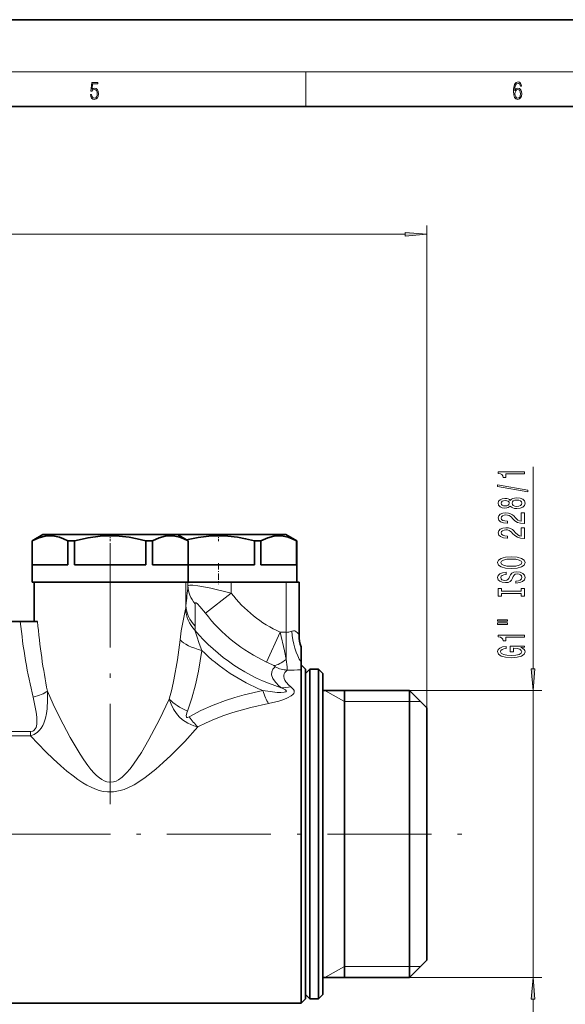
# Model space of a CAD drawing. Extents: x 0 to 420, y 0 to 297.
# Drawn here: x 231 to 294, y 184 to 297 of the extents above; entities that cross this region are included whole.
import ezdxf

# ---------------------------------------------------------------- set-up
doc = ezdxf.new("R2010")
doc.units = 0
doc.linetypes.add('DASHDOT', pattern=[18.5, 12, -3, 0.5, -3])

msp = doc.modelspace()

# ---------------------------------------------------------------- linework, layer by layer
at = {"color": 7, "lineweight": 35}
for p, q in [((420, 297), (210, 297)), ((410, 287), (20, 287)), ((233.456909, 237.67601), (232.206909, 236.954315)), ((233.456909, 237.67601), (237.491364, 237.67601)), ((237.491364, 237.67601), (248.956909, 237.67601)), ((248.956238, 237.67601), (249.991364, 237.67601)), ((248.956909, 237.67601), (250.206909, 236.954315)), ((249.991364, 237.67601), (261.456909, 237.67601)), ((261.456909, 237.67601), (262.706909, 236.954315)), ((232.206909, 234.17601), (232.206909, 236.954315)), ((232.217148, 236.954315), (232.206909, 236.954315)), ((232.217148, 234.17601), (232.217148, 236.954315)), ((236.340256, 234.17601), (236.340256, 236.954315)), ((236.892075, 236.954315), (236.340256, 236.954315)), ((236.892075, 236.954315), (237.083801, 236.954315)), ((237.083801, 234.17601), (237.083801, 236.954315)), ((245.330017, 234.17601), (245.330017, 236.954315)), ((246.073563, 236.954315), (245.330017, 236.954315)), ((246.073563, 234.17601), (246.073563, 236.954315)), ((250.196671, 234.17601), (250.196671, 236.954315)), ((250.206909, 236.954315), (250.196671, 236.954315)), ((250.206909, 234.17601), (250.206909, 236.954315)), ((257.830017, 234.17601), (257.830017, 236.954315)), ((258.573547, 236.954315), (257.830017, 236.954315)), ((258.573547, 234.17601), (258.573547, 236.954315)), ((262.696655, 234.17601), (262.696655, 236.954315)), ((262.706909, 236.954315), (262.696655, 236.954315)), ((262.706909, 234.17601), (262.706909, 236.954315)), ((232.206909, 234.17601), (232.206909, 232.17601)), ((236.340256, 234.17601), (232.217148, 234.17601)), ((245.330017, 234.17601), (237.083801, 234.17601)), ((250.196671, 234.17601), (246.073563, 234.17601)), ((250.206909, 234.17601), (250.206909, 232.17601)), ((257.830017, 234.17601), (250.206909, 234.17601)), ((262.696655, 234.17601), (258.573547, 234.17601)), ((262.706909, 234.17601), (262.706909, 232.17601)), ((232.206909, 232.17601), (236.892075, 232.17601)), ((232.456909, 232.17601), (232.456909, 227.67601)), ((232.456909, 232.17601), (235.619461, 232.17601)), ((235.619461, 232.17601), (249.944916, 232.17601)), ((236.892075, 232.17601), (250.206909, 232.17601)), ((248.144714, 232.176483), (248.125824, 232.17601)), ((249.944916, 232.17601), (250.166061, 232.17601)), ((250.166061, 232.17601), (255.15921, 232.17601)), ((255.15921, 232.17601), (261.487274, 232.17601)), ((261.487274, 232.17601), (262.981567, 232.17601)), ((262.981567, 232.17601), (262.983856, 232.17601)), ((262.983856, 232.17601), (262.989563, 232.17601)), ((262.989563, 226.096375), (262.989563, 232.17601)), ((229.530594, 227.67601), (230.849701, 227.67601)), ((230.849701, 227.67601), (232.835602, 227.67601)), ((263.203491, 224.725037), (263.203491, 224.702087)), ((263.203491, 224.701675), (263.203491, 224.696823)), ((263.203491, 224.696411), (263.203491, 223.000427)), ((263.203491, 223.000427), (263.203491, 222.150192)), ((263.706909, 222.17601), (263.203491, 222.679428)), ((263.203491, 222.150192), (263.206909, 222.108429)), ((263.206909, 222.108429), (263.206909, 220.288879)), ((263.706909, 219.850082), (263.706909, 222.17601)), ((263.706909, 221.67601), (264.206909, 222.17601)), ((264.206909, 219.850082), (264.206909, 222.17601)), ((264.206909, 222.17601), (265.206909, 222.17601)), ((265.206909, 219.850082), (265.206909, 222.17601)), ((265.706909, 221.67601), (265.206909, 222.17601)), ((265.706909, 219.411285), (265.706909, 221.67601)), ((263.206909, 220.288879), (263.206909, 183.67601)), ((263.706909, 184.17601), (263.706909, 219.850082)), ((263.706909, 184.67601), (263.706909, 219.411285)), ((264.206909, 184.17601), (264.206909, 219.850082)), ((265.206909, 184.17601), (265.206909, 219.850082)), ((265.706909, 219.726013), (275.706909, 219.726013)), ((265.706909, 184.67601), (265.706909, 219.411285)), ((268.206909, 195.241516), (268.206909, 219.726013)), ((275.706909, 217.699997), (275.706909, 219.726013)), ((277.706909, 217.726013), (275.706909, 219.726013)), ((263.706909, 217.699997), (263.706909, 186.626007)), ((275.706909, 186.626007), (275.706909, 217.699997)), ((277.706909, 215.944839), (277.706909, 217.726013)), ((277.706909, 188.626007), (277.706909, 215.944839)), ((268.206909, 186.626007), (268.206909, 195.241516)), ((277.706909, 188.626007), (275.706909, 186.626007)), ((265.706909, 186.626007), (275.706909, 186.626007)), ((263.706909, 184.17601), (263.206909, 183.67601)), ((263.706909, 184.67601), (264.206909, 184.17601)), ((264.206909, 184.17601), (265.206909, 184.17601)), ((265.706909, 184.67601), (265.206909, 184.17601)), ((228.978073, 183.67601), (263.206909, 183.67601))]:
    msp.add_line(p, q, dxfattribs=at)
at = {"color": 7, "lineweight": 13}
for p, q in [((16, 291), (414, 291)), ((263.75, 287), (263.75, 291)), ((166.197388, 272.281342), (275.216431, 272.281342)), ((277.706909, 217.726013), (277.706909, 273.281342)), ((289.938934, 222.216492), (289.938934, 245.492371)), ((249.944916, 229.503082), (249.944916, 232.17601)), ((250.166061, 231.759354), (250.166061, 232.17601)), ((255.15921, 230.931259), (255.15921, 232.17601)), ((261.487274, 226.41391), (261.487274, 232.17601)), ((262.981567, 226.107864), (262.981567, 232.17601)), ((262.983856, 226.106857), (262.983856, 232.17601)), ((255.15921, 230.931259), (252.173828, 228.631348)), ((260.812744, 226.41391), (259.228302, 222.994598)), ((260.812744, 226.41391), (261.487274, 226.41391)), ((261.487274, 226.41391), (261.487274, 223.294952)), ((262.982056, 226.107651), (262.983368, 226.107086)), ((262.983856, 226.106857), (262.989563, 226.096375)), ((268.206909, 218.42601), (265.955231, 219.726013)), ((275.706909, 219.726013), (290.938934, 219.726013)), ((289.938934, 186.626007), (289.938934, 219.726013)), ((268.206909, 218.42601), (275.706909, 218.42601)), ((275.706909, 218.42601), (277.006836, 218.426071)), ((232.0056, 214.983002), (224.392227, 214.983002)), ((232.0056, 214.505081), (224.392227, 214.505081)), ((232.0056, 214.505112), (232.0056, 214.983032)), ((268.206909, 187.92601), (265.955231, 186.626007)), ((268.206909, 187.92601), (275.706909, 187.92601)), ((275.706909, 187.92601), (277.006836, 187.925949)), ((275.706909, 186.626007), (290.938934, 186.626007)), ((289.938934, 181.626007), (289.938934, 184.135529))]:
    msp.add_line(p, q, dxfattribs=at)
at = {"color": 7, "linetype": 'DASHDOT', "lineweight": 13, "ltscale": 0.021666}
for p, q in [((241.206909, 237.74823), (241.206909, 236.881607)), ((253.706909, 237.74823), (253.706909, 236.881607))]:
    msp.add_line(p, q, dxfattribs=at)
at = {"color": 7, "linetype": 'DASHDOT', "lineweight": 13}
for p, q in [((241.206909, 236.682343), (241.206909, 206.606384)), ((210.740189, 203.17601), (283.7948, 203.17601))]:
    msp.add_line(p, q, dxfattribs=at)
at = {"color": 7, "linetype": 'DASHDOT', "lineweight": 13, "ltscale": 0.060015}
msp.add_line((253.706909, 234.376068), (253.706909, 231.975464), dxfattribs=at)
at = {"color": 7, "lineweight": 13}
for points in [[(238.931976, 288.375641), (238.969543, 288.141968), (239.065506, 287.966736), (239.207367, 287.858246), (239.395126, 287.819305), (239.591232, 287.866608), (239.739349, 287.99176), (239.835327, 288.194824), (239.868698, 288.467438), (239.835327, 288.731689), (239.74353, 288.934753), (239.599579, 289.062714), (239.41391, 289.109985), (239.240753, 289.076599), (239.11557, 288.984802), (239.186508, 289.616241), (239.801941, 289.616241), (239.801941, 289.763672), (239.088455, 289.763672), (238.977875, 288.77063), (239.092621, 288.77063), (239.213623, 288.912506), (239.390961, 288.962555), (239.530731, 288.926392), (239.637131, 288.826263), (239.701797, 288.667694), (239.726837, 288.459076), (239.703888, 288.250458), (239.639221, 288.097473), (239.534912, 288.000122), (239.399292, 287.966736), (239.263687, 287.994537), (239.161469, 288.078003), (239.094711, 288.205963), (239.067581, 288.375641)], [(287.828033, 288.80957), (287.857239, 289.182312), (287.930267, 289.454926), (288.049164, 289.619019), (288.209808, 289.674652), (288.316223, 289.649628), (288.401733, 289.582855), (288.46225, 289.471588), (288.49353, 289.326965), (288.620789, 289.326965), (288.579071, 289.532806), (288.495636, 289.688568), (288.372528, 289.785919), (288.21817, 289.822083), (287.990753, 289.749756), (287.898956, 289.663544), (287.823853, 289.543915), (287.719543, 289.199005), (287.694519, 288.979248), (287.686157, 288.726135), (287.717468, 288.333923), (287.813446, 288.050171), (287.971985, 287.874939), (288.186859, 287.819305), (288.372528, 287.866608), (288.514404, 287.99176), (288.604126, 288.192047), (288.637482, 288.456299), (288.606201, 288.726135), (288.516479, 288.929169), (288.378815, 289.057129), (288.199371, 289.104431), (288.076294, 289.084961), (287.97406, 289.02655), (287.890625, 288.934753)], [(287.857239, 288.475769), (287.880188, 288.667694), (287.94696, 288.820709), (288.049164, 288.920837), (288.180603, 288.957001), (288.312042, 288.923615), (288.41217, 288.823486), (288.472687, 288.664917), (288.495636, 288.447968), (288.474762, 288.242126), (288.414276, 288.089111), (288.314117, 287.997345), (288.176422, 287.966736), (288.042908, 288.000122), (287.94278, 288.103027), (287.878113, 288.264374)], [(275.216431, 272.063477), (277.706909, 272.281342), (275.216431, 272.499237)], [(288.938934, 244.664963), (288.938934, 244.900986), (285.917297, 244.900986), (285.917297, 244.724609), (286.181, 244.677917), (286.358246, 244.584564), (286.461975, 244.441895), (286.496582, 244.244781), (286.803467, 244.244781), (286.803467, 244.664963)], [(289.340942, 242.595657), (289.340942, 242.774628), (285.856812, 243.402283), (285.856812, 243.220734)], [(287.322205, 240.96727), (287.443237, 240.834991), (287.611847, 240.744217), (287.823669, 240.687164), (288.078705, 240.669006), (288.46344, 240.71051), (288.761688, 240.829803), (288.951904, 241.024323), (289.025391, 241.288879), (288.951904, 241.550842), (288.761688, 241.745361), (288.46344, 241.864685), (288.078705, 241.908768), (287.823669, 241.888031), (287.611847, 241.833557), (287.443237, 241.740173), (287.322205, 241.610504), (287.218475, 241.714249), (287.075806, 241.786865), (286.902893, 241.830963), (286.691101, 241.846527), (286.384155, 241.805023), (286.137756, 241.696091), (285.977844, 241.519714), (285.917297, 241.288879), (285.977844, 241.05545), (286.137756, 240.879089), (286.384155, 240.767563), (286.691101, 240.728653), (286.902893, 240.741623), (287.075806, 240.785706)], [(288.070068, 240.917999), (287.840942, 240.941345), (287.66803, 241.016541), (287.555634, 241.13327), (287.516724, 241.288879), (287.555634, 241.44191), (287.66803, 241.558624), (287.840942, 241.63385), (288.070068, 241.65979), (288.316467, 241.63385), (288.502319, 241.558624), (288.623352, 241.44191), (288.662262, 241.288879), (288.623352, 241.13327), (288.502319, 241.016541), (288.316467, 240.941345)], [(286.725677, 240.975052), (286.535461, 240.995804), (286.388489, 241.058044), (286.297729, 241.156616), (286.263123, 241.288879), (286.297729, 241.418579), (286.388489, 241.51712), (286.535461, 241.579376), (286.725677, 241.602722), (286.920197, 241.579376), (287.071503, 241.51712), (287.170898, 241.418579), (287.201172, 241.288879), (287.166595, 241.156616), (287.071503, 241.058044), (286.920197, 240.995804)], [(288.938934, 238.944656), (288.938934, 240.181824), (288.567169, 240.181824), (288.567169, 239.20401), (288.364014, 239.258484), (288.195404, 239.351868), (287.888489, 239.639755), (287.75882, 239.792786), (287.572937, 239.963959), (287.356812, 240.085861), (287.101746, 240.155884), (286.812134, 240.181824), (286.449005, 240.137726), (286.163696, 240.015839), (285.982147, 239.829102), (285.917297, 239.587891), (285.990784, 239.338898), (286.19397, 239.149551), (286.518188, 239.027649), (286.946136, 238.986145), (287.006653, 238.986145), (287.006653, 239.222168), (286.972076, 239.222168), (286.678101, 239.245514), (286.461975, 239.315552), (286.323669, 239.427063), (286.276093, 239.574921), (286.319336, 239.725342), (286.427399, 239.836868), (286.595978, 239.909485), (286.8078, 239.935425), (287.006653, 239.917267), (287.175232, 239.867996), (287.322205, 239.785004), (287.451904, 239.670868), (287.59021, 239.517853), (287.858246, 239.263672), (288.143555, 239.084717), (288.489349, 238.978363), (288.925964, 238.944656)], [(288.938934, 237.233276), (288.938934, 238.470459), (288.567169, 238.470459), (288.567169, 237.492645), (288.364014, 237.547104), (288.195404, 237.640472), (287.888489, 237.928375), (287.75882, 238.08139), (287.572937, 238.252579), (287.356812, 238.374481), (287.101746, 238.444519), (286.812134, 238.470459), (286.449005, 238.426361), (286.163696, 238.304443), (285.982147, 238.117706), (285.917297, 237.876495), (285.990784, 237.627502), (286.19397, 237.438171), (286.518188, 237.316269), (286.946136, 237.27478), (287.006653, 237.27478), (287.006653, 237.510803), (286.972076, 237.510803), (286.678101, 237.534134), (286.461975, 237.604156), (286.323669, 237.715698), (286.276093, 237.863525), (286.319336, 238.013962), (286.427399, 238.125488), (286.595978, 238.19812), (286.8078, 238.22406), (287.006653, 238.205902), (287.175232, 238.156616), (287.322205, 238.073608), (287.451904, 237.959503), (287.59021, 237.806473), (287.858246, 237.552292), (288.143555, 237.373322), (288.489349, 237.266998), (288.925964, 237.233276)], [(287.438934, 233.776794), (288.113281, 233.823486), (288.610413, 233.958344), (288.917297, 234.168427), (289.021057, 234.443359), (288.917297, 234.715698), (288.610413, 234.928375), (288.113281, 235.060654), (287.438934, 235.10994), (286.76889, 235.060654), (286.496582, 235.003601), (286.27179, 234.928375), (285.964874, 234.715698), (285.887054, 234.586014), (285.856812, 234.443359), (285.964874, 234.165848), (286.267456, 233.95575), (286.764587, 233.823486)], [(287.438934, 234.025787), (286.915863, 234.054321), (286.531128, 234.139908), (286.297729, 234.272186), (286.215576, 234.443359), (286.297729, 234.611954), (286.535461, 234.744232), (286.920197, 234.829819), (287.438934, 234.860947), (287.961975, 234.829819), (288.34671, 234.744232), (288.580139, 234.611954), (288.657959, 234.443359), (288.580139, 234.272186), (288.34671, 234.139908), (287.966309, 234.054321)], [(287.949005, 232.322189), (287.949005, 232.086166), (288.407227, 232.138031), (288.744385, 232.267731), (288.947571, 232.467438), (289.021057, 232.737183), (288.951904, 233.004318), (288.761688, 233.204041), (288.46344, 233.331116), (288.070068, 233.377808), (287.715576, 233.338898), (287.486481, 233.229965), (287.335175, 233.053589), (287.222778, 232.817566), (287.140656, 232.615265), (287.045563, 232.483002), (286.907227, 232.407776), (286.691101, 232.38443), (286.496582, 232.407776), (286.349579, 232.47522), (286.250183, 232.578949), (286.215576, 232.721619), (286.25882, 232.866852), (286.375519, 232.980988), (286.570068, 233.056183), (286.83374, 233.092499), (286.83374, 233.328522), (286.825104, 233.328522), (286.418762, 233.287018), (286.11615, 233.165131), (285.925964, 232.973206), (285.861115, 232.713837), (285.925964, 232.480408), (286.107513, 232.298843), (286.388489, 232.182129), (286.751617, 232.140625), (287.075806, 232.174347), (287.296265, 232.272919), (287.443237, 232.428528), (287.555634, 232.641205), (287.65506, 232.851288), (287.750183, 233.009506), (287.888489, 233.105469), (288.113281, 233.139191), (288.342377, 233.108063), (288.515289, 233.027664), (288.623352, 232.905762), (288.657959, 232.747559), (288.610413, 232.571182), (288.472076, 232.43631), (288.247284, 232.350708)], [(288.575806, 230.901306), (288.575806, 230.569305), (288.938934, 230.569305), (288.938934, 231.471893), (288.575806, 231.471893), (288.575806, 231.139923), (286.302032, 231.139923), (286.302032, 231.471893), (285.938934, 231.471893), (285.938934, 230.569305), (286.302032, 230.569305), (286.302032, 230.901306)], [(285.830872, 227.699005), (287.006653, 227.699005), (287.006653, 227.872772), (285.830872, 227.872772)], [(285.830872, 227.322906), (287.006653, 227.322906), (287.006653, 227.499283), (285.830872, 227.499283)], [(288.938934, 225.839783), (288.938934, 226.075806), (285.917297, 226.075806), (285.917297, 225.899429), (286.181, 225.852753), (286.358246, 225.759369), (286.461975, 225.61673), (286.496582, 225.419601), (286.803467, 225.419601), (286.803467, 225.839783)], [(288.536926, 224.649719), (288.938934, 224.693817), (288.938934, 224.823486), (287.317871, 224.823486), (287.317871, 224.167297), (287.685333, 224.167297), (287.685333, 224.571899), (287.711243, 224.571899), (288.108948, 224.540787), (288.402893, 224.457794), (288.588776, 224.330688), (288.649292, 224.172485), (288.571503, 223.996124), (288.338074, 223.858643), (287.953339, 223.770462), (287.425964, 223.739349), (286.902893, 223.767868), (286.518188, 223.856049), (286.284729, 223.996124), (286.202606, 224.185455), (286.24585, 224.31514), (286.366882, 224.421478), (286.570068, 224.499283), (286.842377, 224.543381), (286.842377, 224.800156), (286.427399, 224.732712), (286.11615, 224.605621), (285.925964, 224.426666), (285.856812, 224.201019), (285.964874, 223.905334), (286.280426, 223.682281), (286.777527, 223.539627), (287.438934, 223.490356), (288.104614, 223.539627), (288.601746, 223.682281), (288.917297, 223.892365), (289.021057, 224.156921), (288.986481, 224.304764), (288.900024, 224.437042), (288.748718, 224.551163)], [(289.721039, 222.216492), (289.938934, 219.726013), (290.156799, 222.216492)], [(290.156799, 184.135529), (289.938934, 186.626007), (289.721039, 184.135529)]]:
    msp.add_lwpolyline(points, close=True, dxfattribs=at)
at = {"color": 7, "lineweight": 35}
for points in [[(232.217148, 236.954315), (233.001663, 237.302002), (233.707245, 237.484772), (234.253784, 237.531586), (234.799164, 237.492737), (235.364258, 237.364609), (235.83252, 237.195435), (236.340256, 236.954315)], [(237.083801, 236.954315), (238.652817, 237.302002), (240.06398, 237.484772), (241.157059, 237.531586), (242.247818, 237.492737), (243.377991, 237.364609), (244.314545, 237.195435), (245.330017, 236.954315)], [(246.073563, 236.954315), (246.858063, 237.302002), (247.563644, 237.484772), (248.110184, 237.531586), (248.655563, 237.492737), (249.220657, 237.364609), (249.688934, 237.195435), (250.196671, 236.954315)], [(250.016876, 237.064011), (251.344467, 237.334503), (252.56398, 237.484772), (253.657059, 237.531586), (254.747818, 237.492737), (255.877991, 237.364609), (256.814545, 237.195435), (257.830017, 236.954315)], [(258.573547, 236.954315), (259.358063, 237.302002), (260.06366, 237.484772), (260.610199, 237.531586), (261.155579, 237.492737), (261.720642, 237.364609), (262.188934, 237.195435), (262.696655, 236.954315)]]:
    msp.add_lwpolyline(points, dxfattribs=at)
at = {"color": 7, "lineweight": 13}
for points in [[(250.166061, 231.759354), (250.184631, 231.785309), (250.256638, 231.825867), (250.373016, 231.8508), (250.721039, 231.855347), (251.31929, 231.789001), (251.78537, 231.711212), (252.805176, 231.503204), (255.15921, 230.931259)], [(250.998169, 229.710266), (251.003967, 229.768402), (251.011841, 229.789612), (251.029877, 229.811157), (251.041687, 229.81723), (251.070694, 229.819946), (251.127243, 229.800659), (251.281982, 229.683884), (251.544769, 229.408768), (252.173828, 228.631348)], [(249.890579, 229.092773), (249.569778, 227.549484), (249.401611, 226.569626), (249.264999, 225.55072)], [(250.966385, 226.681702), (251.183533, 225.956665), (251.458099, 225.112595), (251.754074, 224.322266)], [(260.812744, 226.41391), (261.2966, 224.279663), (261.487274, 223.294952)], [(262.129425, 226.55545), (262.317017, 226.601578), (262.483032, 226.580643), (262.614197, 226.520599), (262.801544, 226.360321), (262.894348, 226.243713), (262.981567, 226.107864)], [(249.264999, 225.55072), (248.956375, 223.237152), (248.55072, 220.945465), (248.30455, 219.814178), (248.024414, 218.696991)], [(251.754059, 224.322266), (251.584915, 223.130096), (251.379333, 221.944733), (251.043152, 220.38028), (250.62767, 218.839859), (250.121307, 217.331421)], [(259.228302, 222.994598), (259.843353, 222.698837), (260.074585, 222.573639)], [(260.684967, 220.21814), (260.251953, 220.667236), (259.958008, 221.111862), (259.81601, 221.530334), (259.82489, 221.881622), (259.966888, 222.180527), (260.231018, 222.421707)], [(260.074585, 222.573639), (260.203674, 222.486725), (260.234192, 222.454132), (260.239502, 222.442368), (260.238739, 222.430191), (260.231018, 222.421707)], [(261.487274, 223.294968), (261.586456, 222.432953), (261.606659, 222.057053)], [(261.853058, 220.288879), (261.460388, 220.705414), (261.329224, 220.911987), (261.243225, 221.113113), (261.202637, 221.305847), (261.206726, 221.487595), (261.251709, 221.650833), (261.335022, 221.800568), (261.606659, 222.057053)], [(259.444122, 218.208054), (260.649628, 218.491562), (261.23349, 218.678864), (261.650543, 218.848755), (262.075012, 219.086716), (262.254028, 219.237991), (262.358856, 219.37674), (262.410767, 219.526352), (262.397522, 219.693817), (262.326416, 219.84314), (262.238556, 219.955658), (262.02301, 220.150314)], [(232.005569, 214.505127), (232.450516, 214.648865), (232.847336, 214.901215), (233.079666, 215.131058), (233.269043, 215.384888), (233.428391, 215.664459), (233.555771, 215.950165), (233.736618, 216.508865), (233.855331, 217.059387), (233.932877, 217.610291), (233.995972, 218.624313), (233.975342, 219.643021)], [(232.005585, 214.983032), (232.28093, 215.03035), (232.420853, 215.108322), (232.577911, 215.284927), (232.658508, 215.454926), (232.74144, 215.834076), (232.758881, 216.103363), (232.739365, 216.65332), (232.674179, 217.215302), (232.580093, 217.780518), (232.322418, 218.958984)], [(248.024429, 218.697021), (246.905457, 216.359558), (245.674362, 214.054703), (244.801422, 212.581223), (243.8927, 211.22406), (243.493774, 210.702042), (243.075333, 210.215546), (242.586456, 209.742294), (242.159058, 209.428223), (241.885834, 209.282898), (241.590134, 209.178391), (241.112762, 209.131912), (240.808273, 209.182404), (240.515137, 209.288651), (240.227615, 209.445145), (239.960007, 209.634125), (239.648392, 209.902451), (239.358063, 210.194489), (238.987091, 210.619568), (238.637329, 211.066681), (238.175415, 211.715485), (237.734253, 212.38765), (237.153122, 213.338409), (236.595245, 214.311478), (235.372589, 216.629623), (234.643921, 218.140747), (233.975342, 219.643021)], [(250.311569, 216.668533), (251.667755, 217.406784), (253.068253, 218.038223), (254.497772, 218.575806), (255.567734, 218.919342), (256.642487, 219.220215), (258.793762, 219.706238)], [(258.793701, 219.706268), (259.634399, 219.578873), (260.466217, 219.50029), (260.863678, 219.487411), (261.260284, 219.507645), (261.421326, 219.542267), (261.482025, 219.571747), (261.502197, 219.590012), (261.516418, 219.621719), (261.51532, 219.641556), (261.49469, 219.683609), (261.397522, 219.7715), (261.098022, 219.942093), (260.898987, 220.03717)], [(251.305176, 215.520844), (250.846481, 215.643784), (250.166077, 215.93573), (249.542419, 216.34903), (249.168884, 216.687332), (248.842484, 217.060883), (248.493729, 217.578827), (248.221558, 218.128296), (248.024414, 218.697037)], [(251.304993, 215.520615), (252.254074, 215.985992), (253.22287, 216.40538), (254.287323, 216.812973), (255.361664, 217.176468), (257.409485, 217.756943), (259.444153, 218.208054)], [(250.311768, 216.668762), (250.11734, 216.58725), (250.046417, 216.592438), (250.019562, 216.608292), (249.984695, 216.666397), (249.97583, 216.786835), (250.050964, 217.12822), (250.121323, 217.331482)], [(251.304993, 215.520615), (249.804016, 213.853607), (248.18335, 212.216904), (247.328278, 211.417328), (246.450684, 210.647949), (245.245697, 209.69429), (244.624146, 209.260544), (243.974686, 208.860291), (243.247391, 208.489197), (242.825226, 208.317383), (242.367233, 208.17157), (241.608612, 208.032059), (240.909485, 208.023331), (240.409821, 208.088287), (239.929901, 208.204468), (239.452972, 208.368774), (239.006805, 208.562881), (238.516083, 208.816864), (238.05275, 209.091339), (237.478836, 209.471817), (236.930359, 209.871567), (236.217346, 210.435989), (235.529877, 211.020828), (234.647644, 211.821075), (233.796158, 212.640198), (232.0056, 214.505081)]]:
    msp.add_lwpolyline(points, dxfattribs=at)
for centre, radius, start, end in [((70.800659, 248.20813), 180.118087, 354.039159, 354.76032), ((267.206909, 240.212738), 15.208317, 217.610432, 245.13772), ((246.824097, 229.7052), 3.127201, 348.705715, 356.294243), ((87.467667, 227.772171), 163.541936, 359.777484, 0.679013), ((267.206909, 240.212738), 18.976893, 217.610432, 245.13772), ((248.653625, 227.121246), 2.354437, 349.239273, 0.384322), ((267.206909, 240.212738), 21.138667, 219.799862, 252.638094), ((261.472351, 227.997971), 1.584578, 270.539562, 294.48962), ((267.484375, 226.092667), 4.50284, 179.806615, 198.064206), ((267.486115, 226.091187), 4.502278, 179.80055, 197.970933), ((267.206909, 240.212738), 22.165227, 225.79991, 247.693126), ((261.921112, 226.015854), 3.97149, 244.815294, 265.458297), ((261.485107, 250.783539), 28.726749, 270.242428, 273.436218), ((264.110016, 224.052521), 5.141369, 228.227086, 231.351133), ((261.112549, 223.525452), 3.495298, 266.496589, 285.096088), ((264.26358, 223.072601), 3.682368, 229.109574, 232.521855), ((257.127777, 221.553864), 8.385488, 215.630251, 226.017015)]:
    msp.add_arc(centre, radius, start, end, dxfattribs=at)
at = {"color": 7, "lineweight": 35}
msp.add_arc((267.489563, 226.096375), 4.499987, 179.999978, 197.738133, dxfattribs=at)
at = {"color": 7, "lineweight": 13}
for centre, major_axis, ratio, start_param, end_param in [((254.160583, 231.759354), (3.983429, -0.363739), 0.866408, 3.2465962934, 3.8782112375), ((253.939438, 229.503082), (3.978531, -0.41394), 0.89211, 3.2576963445, 3.9813627533), ((253.86026, 229.092773), (3.828934, -1.157288), 0.919332, 3.4592294526, 4.167721012), ((241.226349, 235.634293), (-0.016876, -29.582703), 0.364055, 4.9849698148, 5.3114358404), ((241.226166, 236.27124), (-0.001511, -29.559601), 0.296657, 5.0074417391, 5.3098482972), ((264.055908, 226.55545), (0.491455, -4.473083), 0.426014, 4.6656177674, 5.582798424), ((252.948685, 225.55072), (3.945206, -0.65976), 0.363137, 3.5731612053, 4.4659927374), ((261.487274, 226.067352), (-2.158249, -3.367767), 0.460516, 0.3872777941, 0.9476971838), ((232.322403, 219.643036), (1.941223, 0.481293), 0.333099, 4.6299886841, 5.6433214653), ((259.444153, 221.29155), (0.908508, -3.895462), 0.265037, 5.0689349617, 5.5615516929), ((251.140991, 218.697037), (3.723343, -1.461746), 0.413563, 3.9009838382, 4.5996196571)]:
    msp.add_ellipse(centre, major_axis=major_axis, ratio=ratio, start_param=start_param, end_param=end_param, dxfattribs=at)
for points in [[(275.216431, 272.063477), (277.706909, 272.281342), (275.216431, 272.063477), (275.216431, 272.499237)], [(289.721039, 222.216492), (289.938934, 219.726013), (289.721039, 222.216492), (290.156799, 222.216492)], [(290.156799, 184.135529), (289.938934, 186.626007), (290.156799, 184.135529), (289.721039, 184.135529)]]:
    msp.add_solid(points, dxfattribs=at)

doc.saveas('drawing.dxf')
